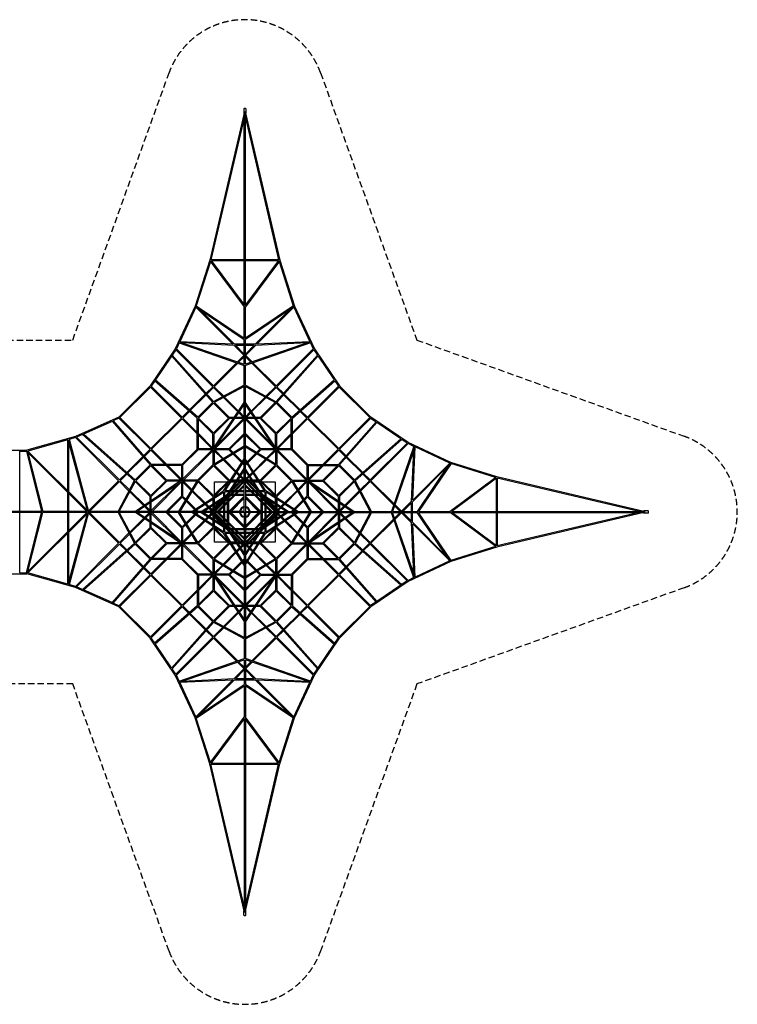
# Model space of a CAD drawing. Units: millimetres. Extents: x -14798 to 14798, y -9778 to 9778.
# Drawn here: x 550 to 14798, y -9778 to 9778 of the extents above; entities that cross this region are included whole.
import ezdxf

# ---------------------------------------------------------------- set-up
doc = ezdxf.new("R2010")
doc.units = ezdxf.units.MM
doc.header["$LTSCALE"] = 20
doc.header["$PDMODE"] = 98
doc.linetypes.add('HIDDEN', pattern=[9.525, 6.35, -3.175])
doc.layers.add('2d', color=230, linetype='Continuous')
doc.layers.add('EN-Safetyzone', color=93, linetype='HIDDEN')

msp = doc.modelspace()

# ---------------------------------------------------------------- linework, layer by layer
at = {"layer": '2d', "linetype": 'Continuous'}
for p, q in [((5009, 7922), (4323, 5002)), ((5009, 7827), (4348, 5010)), ((5000, 8007), (5000, 7933)), ((5000, 7933), (5000, 7922)), ((5009, 4102), (5009, 7933)), ((5031, 4102), (5031, 7933)), ((5031, 7922), (5716, 5002)), ((5031, 7827), (5692, 5010)), ((5040, 8007), (5040, 7933)), ((5040, 7996), (5040, 7922)), ((4323, 5002), (4034, 4091)), ((4338, 4975), (4057, 4092)), ((4333, 4982), (5009, 4076)), ((5009, 5010), (4347, 5010)), ((4349, 4998), (5009, 4113)), ((5009, 4988), (4356, 4988)), ((5693, 5010), (5031, 5010)), ((5691, 4998), (5031, 4113)), ((5684, 4988), (5031, 4988)), ((5707, 4982), (5031, 4076)), ((5702, 4975), (5983, 4092)), ((5716, 5002), (6006, 4091)), ((4034, 4091), (3639, 3244)), ((4048, 4068), (3727, 3382)), ((4046, 4073), (5009, 3424)), ((4782, 3333), (4048, 4068)), ((4054, 4094), (5009, 3451)), ((4815, 3332), (4132, 4014)), ((5009, 3447), (5009, 4078)), ((5986, 4094), (5031, 3451)), ((5031, 3447), (5031, 4078)), ((5994, 4073), (5031, 3424)), ((5225, 3332), (5908, 4014)), ((5258, 3333), (5992, 4068)), ((5992, 4068), (6313, 3382)), ((6006, 4091), (6401, 3244)), ((3716, 3358), (3661, 3241)), ((3714, 3359), (5009, 2912)), ((3720, 3380), (5009, 2935)), ((4784, 3333), (3726, 3382)), ((4806, 3310), (3786, 3357)), ((5009, 3332), (4815, 3332)), ((5009, 2934), (5009, 3427)), ((5031, 2934), (5031, 3427)), ((6320, 3380), (5031, 2935)), ((6326, 3359), (5031, 2912)), ((5225, 3332), (5031, 3332)), ((6254, 3357), (5234, 3310)), ((6314, 3382), (5256, 3333)), ((6324, 3358), (6379, 3241)), ((3639, 3244), (3138, 2503)), ((3650, 3221), (3579, 3116)), ((3650, 3221), (4382, 2489)), ((3661, 3241), (4398, 2505)), ((5004, 3111), (4806, 3310)), ((5009, 3138), (4836, 3311)), ((5009, 3310), (4837, 3310)), ((5031, 3138), (5204, 3311)), ((5203, 3310), (5031, 3310)), ((5036, 3111), (5234, 3310)), ((6379, 3241), (5642, 2505)), ((6390, 3221), (5658, 2489)), ((6390, 3221), (6461, 3116)), ((6401, 3244), (6902, 2503)), ((3566, 3097), (3244, 2622)), ((3564, 3099), (4383, 2178)), ((3577, 3117), (4400, 2192)), ((4398, 2505), (4858, 2964)), ((4413, 2489), (4881, 2956)), ((4875, 2982), (5005, 3112)), ((4898, 2974), (5009, 3085)), ((5142, 2974), (5031, 3085)), ((5165, 2982), (5035, 3112)), ((5627, 2489), (5159, 2956)), ((5642, 2505), (5182, 2964)), ((6463, 3117), (5640, 2192)), ((6476, 3099), (5657, 2178)), ((6474, 3097), (6796, 2622)), ((5009, 2516), (5009, 2917)), ((5031, 2516), (5031, 2917)), ((3232, 2603), (3160, 2497)), ((4076, 1862), (3230, 2605)), ((4086, 1882), (3243, 2623)), ((5954, 1882), (6797, 2623)), ((5964, 1862), (6810, 2605)), ((6808, 2603), (6880, 2497)), ((3138, 2503), (2518, 1883)), ((3146, 2481), (2539, 1874)), ((3760, 1867), (3146, 2481)), ((3775, 1882), (3160, 2498)), ((4252, 2359), (4383, 2489)), ((4266, 2342), (4398, 2473)), ((5009, 2517), (4395, 2189)), ((4398, 2473), (4582, 2289)), ((5009, 2492), (4410, 2172)), ((4413, 2489), (4603, 2300)), ((5009, 2173), (5009, 2507)), ((5031, 2517), (5645, 2189)), ((5031, 2173), (5031, 2507)), ((5031, 2492), (5630, 2172)), ((5627, 2489), (5437, 2300)), ((5642, 2473), (5458, 2289)), ((5774, 2342), (5642, 2473)), ((5788, 2359), (5657, 2489)), ((6265, 1882), (6880, 2498)), ((6280, 1867), (6894, 2481)), ((7501, 1874), (6894, 2481)), ((6897, 2500), (6896, 2498)), ((7523, 1882), (6902, 2503)), ((3921, 2027), (4236, 2343)), ((3937, 2013), (4251, 2327)), ((4085, 1881), (4384, 2180)), ((4102, 1867), (4398, 2162)), ((4391, 1254), (5009, 2174)), ((4398, 2162), (4693, 1867)), ((4416, 2175), (4713, 1878)), ((4599, 2273), (4884, 1987)), ((4619, 2283), (4896, 2006)), ((5009, 1316), (5009, 2164)), ((5649, 1254), (5031, 2174)), ((5031, 1316), (5031, 2164)), ((5421, 2283), (5144, 2006)), ((5441, 2273), (5156, 1987)), ((5624, 2175), (5327, 1878)), ((5642, 2162), (5347, 1867)), ((5938, 1867), (5642, 2162)), ((5955, 1881), (5656, 2180)), ((6103, 2013), (5789, 2327)), ((6119, 2027), (5804, 2343)), ((3775, 1882), (3905, 2012)), ((3791, 1867), (3922, 1997)), ((4411, 1245), (5009, 2134)), ((4900, 1971), (4993, 1878)), ((4912, 1990), (5009, 1893)), ((5629, 1245), (5031, 2134)), ((5128, 1990), (5031, 1893)), ((5140, 1971), (5047, 1878)), ((6249, 1867), (6118, 1997)), ((6265, 1882), (6135, 2012)), ((2518, 1883), (1657, 1502)), ((2385, 1800), (1818, 1549)), ((2384, 1801), (3138, 934)), ((2403, 1812), (3158, 944)), ((2521, 1861), (2406, 1809)), ((3138, 1245), (2521, 1861)), ((3153, 1260), (2539, 1874)), ((3153, 1260), (3760, 1867)), ((3169, 1245), (3775, 1851)), ((4076, 1551), (3775, 1851)), ((4076, 1582), (3791, 1867)), ((4076, 1249), (4076, 1864)), ((4098, 1256), (4098, 1856)), ((4387, 1551), (4098, 1840)), ((4398, 1571), (4102, 1867)), ((4693, 1867), (4398, 1571)), ((4713, 1856), (4409, 1551)), ((4424, 1256), (5009, 1840)), ((4470, 1332), (4993, 1856)), ((4810, 1878), (4713, 1878)), ((4795, 1856), (4713, 1856)), ((5009, 1856), (4822, 1856)), ((5009, 1878), (4837, 1878)), ((5203, 1878), (5031, 1878)), ((5218, 1856), (5031, 1856)), ((5031, 1840), (5616, 1256)), ((5047, 1856), (5570, 1332)), ((5047, 1856), (5570, 1332)), ((5327, 1878), (5230, 1878)), ((5327, 1856), (5245, 1856)), ((5327, 1856), (5631, 1551)), ((5327, 1856), (5631, 1551)), ((5347, 1867), (5642, 1571)), ((5347, 1867), (5642, 1571)), ((5642, 1571), (5938, 1867)), ((5653, 1551), (5942, 1840)), ((5942, 1256), (5942, 1856)), ((5964, 1582), (6249, 1867)), ((5964, 1249), (5964, 1864)), ((5964, 1551), (6265, 1851)), ((6871, 1245), (6265, 1851)), ((6266, 1869), (6266, 1868)), ((6887, 1260), (6280, 1867)), ((6882, 944), (7625, 1790)), ((6887, 1260), (7501, 1874)), ((6902, 1245), (7518, 1860)), ((6902, 934), (7643, 1777)), ((7623, 1788), (7517, 1860)), ((7518, 1876), (7520, 1877)), ((8264, 1381), (7523, 1882)), ((8117, 1454), (7642, 1776)), ((1657, 1502), (691, 1227)), ((1506, 1436), (714, 1211)), ((1506, 418), (1506, 1436)), ((1509, 1440), (1896, 11)), ((1530, 1447), (1918, 11)), ((1658, 1480), (1531, 1443)), ((1658, 1480), (2515, 622)), ((1796, 1539), (1680, 1488)), ((1680, 1488), (2531, 638)), ((2828, 620), (1795, 1540)), ((2842, 637), (1815, 1552)), ((4387, 1271), (4098, 1560)), ((4371, 1256), (4098, 1529)), ((4387, 1256), (4387, 1552)), ((4409, 1281), (4409, 1552)), ((5009, 1560), (4704, 1256)), ((5009, 1529), (4724, 1245)), ((5336, 1256), (5031, 1560)), ((5316, 1245), (5031, 1529)), ((5631, 1281), (5631, 1552)), ((5653, 1271), (5942, 1560)), ((5653, 1256), (5653, 1552)), ((5669, 1256), (5942, 1529)), ((8119, 1456), (7198, 637)), ((8137, 1443), (7212, 620)), ((8241, 1370), (7509, 638)), ((8241, 1370), (8136, 1441)), ((9111, 986), (8264, 1381)), ((-691, 1227), (691, 1227)), ((554, 1205), (684, 1205)), ((554, 11), (554, 1205)), ((683, 1207), (986, 11)), ((706, 1209), (1009, 11)), ((1882, 11), (713, 1180)), ((1889, 35), (714, 1211)), ((1889, 35), (714, 1211)), ((1528, 396), (1528, 1368)), ((3138, 1245), (3009, 1116)), ((3153, 1229), (3024, 1099)), ((3438, 944), (3153, 1230)), ((3469, 944), (3168, 1245)), ((4076, 1250), (3770, 944)), ((4091, 1234), (3786, 929)), ((4371, 1234), (3786, 649)), ((4387, 1218), (3802, 633)), ((4392, 1256), (4090, 1256)), ((4387, 1234), (4090, 1234)), ((4387, 1241), (4387, 938)), ((4395, 944), (5009, 1316)), ((4409, 1241), (4409, 953)), ((4705, 1234), (4409, 1234)), ((4574, 1053), (4409, 1218)), ((4410, 928), (5009, 1290)), ((4705, 1256), (4418, 1256)), ((4593, 1065), (4424, 1234)), ((4704, 1234), (4768, 1170)), ((4724, 1245), (4787, 1182)), ((5009, 1053), (5009, 1308)), ((5645, 944), (5031, 1316)), ((5031, 1053), (5031, 1308)), ((5630, 928), (5031, 1290)), ((5253, 1182), (5316, 1245)), ((5272, 1170), (5336, 1234)), ((5336, 1234), (5272, 1170)), ((5622, 1256), (5335, 1256)), ((5631, 1234), (5335, 1234)), ((5616, 1234), (5447, 1065)), ((5631, 1218), (5466, 1053)), ((5631, 1241), (5631, 953)), ((5950, 1256), (5648, 1256)), ((5653, 1241), (5653, 938)), ((5950, 1234), (5653, 1234)), ((5653, 1218), (6238, 633)), ((5669, 1234), (6254, 649)), ((6254, 929), (5949, 1234)), ((6270, 944), (5964, 1250)), ((6571, 944), (6871, 1245)), ((6602, 944), (6887, 1229)), ((6887, 1229), (7017, 1098)), ((6888, 1246), (6889, 1246)), ((6902, 1245), (7032, 1115)), ((8261, 1359), (7525, 622)), ((8379, 1306), (7932, 11)), ((8400, 1300), (7955, 11)), ((8378, 1304), (8261, 1359)), ((8330, 214), (8377, 1234)), ((8353, 236), (8402, 1294)), ((9088, 972), (8402, 1293)), ((2993, 1100), (2677, 784)), ((3008, 1084), (2694, 769)), ((4838, 789), (4590, 1037)), ((4600, 420), (5010, 1054)), ((4850, 807), (4609, 1049)), ((4628, 423), (5009, 1013)), ((4960, 978), (4784, 1154)), ((4972, 997), (4803, 1166)), ((5009, 960), (4988, 981)), ((5009, 863), (5009, 1046)), ((5440, 420), (5030, 1054)), ((5031, 863), (5031, 1046)), ((5412, 423), (5031, 1013)), ((5052, 981), (5031, 960)), ((5068, 997), (5237, 1166)), ((5237, 1166), (5068, 997)), ((5256, 1154), (5080, 978)), ((5431, 1049), (5190, 807)), ((5450, 1037), (5202, 789)), ((7033, 1083), (7347, 769)), ((7047, 1099), (7363, 784)), ((10022, 696), (9111, 986)), ((3139, 935), (2841, 637)), ((3153, 918), (2858, 622)), ((3449, 622), (3153, 918)), ((3771, 944), (3156, 944)), ((3764, 922), (3164, 922)), ((3469, 633), (3180, 922)), ((3749, 633), (3460, 922)), ((3764, 649), (3491, 922)), ((3764, 930), (3764, 628)), ((3786, 930), (3786, 633)), ((4081, 633), (4387, 939)), ((4102, 622), (4398, 918)), ((4398, 918), (4693, 622)), ((4415, 931), (4713, 633)), ((4699, 384), (5010, 864)), ((4773, 459), (5009, 823)), ((4925, 733), (4866, 792)), ((5009, 929), (4976, 962)), ((5009, 695), (5009, 857)), ((5341, 384), (5030, 864)), ((5031, 929), (5064, 962)), ((5031, 695), (5031, 857)), ((5267, 459), (5031, 823)), ((5174, 792), (5115, 733)), ((5327, 633), (5625, 931)), ((5347, 622), (5642, 918)), ((5642, 918), (5938, 622)), ((5653, 939), (5959, 633)), ((6254, 930), (6254, 633)), ((6269, 944), (6884, 944)), ((6276, 930), (6276, 628)), ((6276, 922), (6876, 922)), ((6276, 649), (6549, 922)), ((6291, 633), (6580, 922)), ((6571, 633), (6860, 922)), ((6591, 622), (6887, 918)), ((6887, 918), (7182, 622)), ((6901, 935), (7200, 636)), ((8352, 205), (9034, 888)), ((8353, 238), (9088, 972)), ((9093, 974), (8444, 11)), ((9114, 966), (8471, 11)), ((9995, 682), (9112, 963)), ((2515, 622), (1915, 22)), ((2531, 607), (1935, 11)), ((2503, 11), (2831, 624)), ((2528, 11), (2849, 611)), ((2662, 768), (2531, 638)), ((2531, 607), (2720, 417)), ((2546, 622), (2731, 438)), ((2678, 754), (2547, 622)), ((2845, 604), (3142, 307)), ((3766, 629), (2847, 11)), ((2858, 622), (3153, 327)), ((3776, 609), (2886, 11)), ((3153, 327), (3449, 622)), ((3164, 307), (3469, 611)), ((3180, 11), (3764, 596)), ((3764, 633), (3468, 633)), ((3739, 611), (3468, 611)), ((4076, 625), (3704, 11)), ((4092, 610), (3730, 11)), ((3764, 602), (3764, 315)), ((4082, 633), (3779, 633)), ((4067, 611), (3779, 611)), ((3786, 611), (3786, 315)), ((3955, 427), (3786, 596)), ((3967, 446), (3802, 611)), ((4387, 307), (4089, 605)), ((4398, 327), (4102, 622)), ((5011, 696), (4324, 9)), ((5009, 663), (4357, 11)), ((4693, 622), (4398, 327)), ((4713, 611), (4409, 307)), ((4420, 600), (4671, 600)), ((4420, 349), (4420, 600)), ((4702, 600), (4716, 600)), ((4738, 633), (4713, 633)), ((4724, 611), (4713, 611)), ((4743, 600), (4838, 600)), ((4846, 611), (4750, 611)), ((4860, 633), (4764, 633)), ((4805, 423), (4993, 611)), ((4836, 423), (5009, 596)), ((4912, 714), (4854, 773)), ((4865, 600), (4914, 600)), ((4926, 611), (4872, 611)), ((4948, 633), (4886, 633)), ((4971, 656), (4928, 698)), ((4986, 672), (4941, 717)), ((4946, 600), (4982, 600)), ((5009, 611), (4957, 611)), ((5009, 633), (4979, 633)), ((4993, 633), (4986, 641)), ((5009, 649), (5002, 656)), ((5009, 545), (5009, 686)), ((5716, 9), (5029, 696)), ((5031, 545), (5031, 686)), ((5683, 11), (5031, 663)), ((5038, 656), (5031, 649)), ((5061, 633), (5031, 633)), ((5083, 611), (5031, 611)), ((5031, 596), (5204, 423)), ((5054, 641), (5047, 633)), ((5047, 611), (5235, 423)), ((5099, 717), (5054, 672)), ((5058, 600), (5094, 600)), ((5112, 698), (5069, 656)), ((5154, 633), (5092, 633)), ((5168, 611), (5114, 611)), ((5126, 600), (5175, 600)), ((5186, 773), (5128, 714)), ((5276, 633), (5180, 633)), ((5290, 611), (5194, 611)), ((5202, 600), (5297, 600)), ((5327, 633), (5302, 633)), ((5327, 611), (5316, 611)), ((5324, 600), (5338, 600)), ((5631, 307), (5327, 611)), ((5642, 327), (5347, 622)), ((5369, 600), (5620, 600)), ((5620, 600), (5620, 349)), ((5938, 622), (5642, 327)), ((5951, 605), (5653, 307)), ((5948, 610), (6310, 11)), ((5958, 633), (6261, 633)), ((5964, 625), (6336, 11)), ((5973, 611), (6261, 611)), ((6238, 611), (6073, 446)), ((6254, 596), (6085, 427)), ((6254, 611), (6254, 315)), ((6265, 609), (7154, 11)), ((6274, 629), (7194, 11)), ((6276, 633), (6572, 633)), ((6276, 602), (6276, 315)), ((6860, 11), (6276, 596)), ((6301, 611), (6572, 611)), ((6876, 307), (6571, 611)), ((6876, 307), (6571, 611)), ((6887, 327), (6591, 622)), ((6887, 327), (6591, 622)), ((7182, 622), (6887, 327)), ((7195, 604), (6898, 307)), ((7512, 11), (7192, 610)), ((7537, 11), (7209, 625)), ((7493, 622), (7309, 438)), ((7509, 607), (7320, 417)), ((7362, 754), (7493, 622)), ((7379, 768), (7509, 637)), ((7509, 607), (7976, 139)), ((7525, 622), (7984, 162)), ((10002, 687), (9096, 11)), ((10018, 671), (9133, 11)), ((10008, 664), (10008, 11)), ((12942, 11), (10022, 696)), ((10030, 673), (10030, 11)), ((12847, 11), (10030, 672)), ((2737, 401), (3014, 124)), ((2747, 421), (3033, 136)), ((3688, 550), (3164, 27)), ((3966, 10), (4600, 420)), ((4213, 170), (3971, 411)), ((4231, 182), (3983, 430)), ((4007, 11), (4597, 392)), ((5011, 546), (4474, 9)), ((5009, 513), (4507, 11)), ((4597, 392), (4597, 296)), ((4709, 401), (4619, 401)), ((4619, 401), (4619, 311)), ((4724, 423), (4628, 423)), ((4731, 349), (4783, 401)), ((4865, 401), (4746, 401)), ((4762, 349), (4814, 401)), ((4887, 423), (4768, 423)), ((5009, 401), (4896, 401)), ((5009, 423), (4918, 423)), ((5009, 11), (5009, 537)), ((5566, 9), (5029, 546)), ((5031, 537), (5031, 11)), ((5533, 11), (5031, 513)), ((5122, 423), (5031, 423)), ((5144, 401), (5031, 401)), ((5272, 423), (5153, 423)), ((5294, 401), (5175, 401)), ((5226, 401), (5278, 349)), ((5257, 401), (5309, 349)), ((5412, 423), (5316, 423)), ((5421, 401), (5331, 401)), ((5421, 311), (5421, 401)), ((6074, 10), (5440, 420)), ((6033, 11), (5443, 392)), ((5443, 296), (5443, 392)), ((6057, 430), (5809, 182)), ((6069, 411), (5827, 170)), ((6876, 27), (6352, 550)), ((7293, 421), (7007, 136)), ((7303, 401), (7026, 124)), ((1506, 11), (1506, 387)), ((1528, 11), (1528, 365)), ((3142, 210), (3142, 307)), ((3164, 225), (3164, 307)), ((3164, 11), (3164, 198)), ((3460, 11), (3764, 316)), ((3491, 11), (3775, 296)), ((3775, 296), (3838, 233)), ((3786, 316), (3850, 252)), ((3854, 217), (4023, 48)), ((3866, 236), (4042, 60)), ((4156, 10), (4636, 321)), ((4197, 11), (4561, 247)), ((4387, 307), (4387, 282)), ((4387, 256), (4387, 160)), ((4409, 307), (4409, 296)), ((4409, 270), (4409, 174)), ((4409, 27), (4597, 215)), ((4420, 304), (4420, 318)), ((4420, 182), (4420, 277)), ((4597, 252), (4597, 133)), ((4619, 237), (4671, 289)), ((4619, 274), (4619, 155)), ((4619, 206), (4671, 258)), ((4650, 304), (4671, 318)), ((4671, 318), (4671, 206)), ((4792, 327), (4693, 327)), ((4693, 327), (4693, 228)), ((4693, 311), (4709, 327)), ((4693, 280), (4740, 327)), ((4693, 197), (4693, 11)), ((4702, 349), (4716, 370)), ((4814, 349), (4702, 349)), ((4704, 11), (5009, 316)), ((4735, 11), (5009, 285)), ((4748, 11), (5009, 272)), ((4748, 11), (5009, 272)), ((5009, 327), (4823, 327)), ((5009, 349), (4845, 349)), ((5195, 349), (5031, 349)), ((5217, 327), (5031, 327)), ((5031, 316), (5336, 11)), ((5031, 285), (5305, 11)), ((5031, 272), (5292, 11)), ((5031, 272), (5292, 11)), ((5338, 349), (5226, 349)), ((5347, 327), (5248, 327)), ((5300, 327), (5347, 280)), ((5338, 349), (5324, 370)), ((5331, 327), (5347, 311)), ((5347, 228), (5347, 327)), ((5347, 11), (5347, 197)), ((5390, 304), (5369, 318)), ((5369, 206), (5369, 318)), ((5369, 289), (5421, 237)), ((5369, 258), (5421, 206)), ((5884, 10), (5404, 321)), ((5421, 155), (5421, 274)), ((5443, 133), (5443, 252)), ((5443, 215), (5631, 27)), ((5843, 11), (5479, 247)), ((5620, 318), (5620, 304)), ((5620, 277), (5620, 182)), ((5631, 307), (5631, 296)), ((5631, 270), (5631, 174)), ((5653, 307), (5653, 282)), ((5653, 256), (5653, 160)), ((5998, 60), (6174, 236)), ((6017, 48), (6186, 217)), ((6190, 252), (6254, 316)), ((6202, 233), (6265, 296)), ((6265, 296), (6549, 11)), ((6276, 316), (6580, 11)), ((6876, 307), (6876, 225)), ((6876, 198), (6876, 11)), ((6898, 307), (6898, 210)), ((8131, 16), (8330, 214)), ((8352, 11), (8352, 205)), ((990, 11), (11, 11)), ((1898, 11), (1006, 11)), ((2505, 11), (1915, 11)), ((2847, 11), (2513, 11)), ((3704, 11), (2856, 11)), ((3030, 108), (3127, 11)), ((3049, 120), (3142, 27)), ((3142, 11), (3142, 183)), ((3967, 11), (3712, 11)), ((4157, 11), (3974, 11)), ((4039, 32), (4060, 11)), ((4058, 44), (4091, 11)), ((4325, 11), (4163, 11)), ((4287, 95), (4228, 154)), ((4306, 108), (4247, 166)), ((4348, 34), (4303, 79)), ((4364, 49), (4322, 92)), ((4475, 11), (4334, 11)), ((4371, 11), (4364, 18)), ((4387, 27), (4379, 34)), ((4387, 134), (4387, 72)), ((4387, 41), (4387, 11)), ((4409, 148), (4409, 94)), ((4409, 63), (4409, 11)), ((4420, 106), (4420, 155)), ((4420, 38), (4420, 74)), ((4424, 11), (4597, 184)), ((5009, 11), (4483, 11)), ((4597, 102), (4597, 11)), ((4619, 124), (4619, 11)), ((4671, 175), (4671, 11)), ((5031, 11), (5557, 11)), ((5369, 11), (5369, 175)), ((5421, 11), (5421, 124)), ((5443, 184), (5616, 11)), ((5443, 11), (5443, 102)), ((5565, 11), (5706, 11)), ((5620, 155), (5620, 106)), ((5620, 74), (5620, 38)), ((5631, 148), (5631, 94)), ((5631, 63), (5631, 11)), ((5653, 134), (5653, 72)), ((5653, 41), (5653, 11)), ((5661, 34), (5653, 27)), ((5676, 18), (5669, 11)), ((5718, 92), (5676, 49)), ((5737, 79), (5692, 34)), ((5715, 11), (5877, 11)), ((5793, 166), (5734, 108)), ((5812, 154), (5753, 95)), ((5883, 11), (6066, 11)), ((5949, 11), (5982, 44)), ((5980, 11), (6001, 32)), ((6073, 11), (6328, 11)), ((6336, 11), (7184, 11)), ((6898, 183), (6898, 11)), ((6991, 120), (6898, 27)), ((7010, 108), (6913, 11)), ((7193, 11), (7527, 11)), ((7536, 11), (7937, 11)), ((7954, 11), (8447, 11)), ((7994, 122), (8105, 11)), ((8002, 145), (8132, 15)), ((8158, 11), (8331, 184)), ((8330, 11), (8330, 183)), ((8467, 11), (9098, 11)), ((9122, 11), (12953, 11)), ((12953, 20), (12942, 20)), ((13027, 20), (12953, 20)), ((13035, 0), (13035, 0)), ((990, -11), (11, -11)), ((554, -1205), (554, -11)), ((683, -1207), (986, -11)), ((706, -1209), (1009, -11)), ((1882, -11), (713, -1180)), ((1889, -35), (714, -1211)), ((1898, -11), (1006, -11)), ((1506, -387), (1506, -11)), ((1896, -11), (1509, -1440)), ((1528, -365), (1528, -11)), ((1918, -11), (1530, -1447)), ((2505, -11), (1915, -11)), ((2515, -622), (1915, -22)), ((2531, -607), (1935, -11)), ((2531, -607), (1935, -11)), ((2503, -11), (2831, -624)), ((2847, -11), (2513, -11)), ((2528, -11), (2849, -611)), ((2737, -401), (3014, -124)), ((2747, -421), (3033, -136)), ((3766, -629), (2847, -11)), ((3704, -11), (2856, -11)), ((3776, -609), (2886, -11)), ((3030, -108), (3127, -11)), ((3049, -120), (3142, -27)), ((3142, -183), (3142, -11)), ((3164, -198), (3164, -11)), ((3164, -27), (3688, -550)), ((3180, -11), (3764, -596)), ((3764, -316), (3460, -11)), ((3775, -296), (3491, -11)), ((4076, -625), (3704, -11)), ((3967, -11), (3712, -11)), ((4092, -610), (3730, -11)), ((4023, -48), (3854, -217)), ((4042, -60), (3866, -236)), ((4042, -60), (3866, -236)), ((4600, -420), (3966, -10)), ((3971, -411), (4213, -170)), ((4157, -11), (3974, -11)), ((3983, -430), (4231, -182)), ((4597, -392), (4007, -11)), ((4060, -11), (4039, -32)), ((4060, -11), (4039, -32)), ((4091, -11), (4058, -44)), ((4091, -11), (4058, -44)), ((4156, -10), (4636, -321)), ((4325, -11), (4163, -11)), ((4197, -11), (4561, -247)), ((4228, -154), (4287, -95)), ((4247, -166), (4306, -108)), ((4303, -79), (4348, -34)), ((4322, -92), (4364, -49)), ((4324, -9), (5011, -696)), ((4475, -11), (4334, -11)), ((4357, -11), (5009, -663)), ((4364, -18), (4371, -11)), ((4379, -34), (4387, -27)), ((4387, -11), (4387, -41)), ((4387, -72), (4387, -134)), ((4387, -160), (4387, -256)), ((4409, -11), (4409, -63)), ((4597, -215), (4409, -27)), ((4409, -94), (4409, -148)), ((4409, -174), (4409, -270)), ((4420, -74), (4420, -38)), ((4420, -155), (4420, -106)), ((4420, -277), (4420, -182)), ((4597, -184), (4424, -11)), ((4474, -9), (5011, -546)), ((5009, -11), (4483, -11)), ((4507, -11), (5009, -513)), ((4597, -11), (4597, -102)), ((4597, -133), (4597, -252)), ((4619, -11), (4619, -124)), ((4619, -155), (4619, -274)), ((4671, -11), (4671, -175)), ((4693, -11), (4693, -197)), ((5009, -316), (4704, -11)), ((5009, -285), (4735, -11)), ((5009, -272), (4748, -11)), ((5009, -11), (5009, -537)), ((5029, -546), (5566, -9)), ((5029, -696), (5716, -9)), ((5292, -11), (5031, -272)), ((5557, -11), (5031, -11)), ((5336, -11), (5031, -316)), ((5305, -11), (5031, -285)), ((5031, -11), (5031, -537)), ((5031, -513), (5533, -11)), ((5031, -663), (5683, -11)), ((5347, -197), (5347, -11)), ((5369, -175), (5369, -11)), ((5884, -10), (5404, -321)), ((5421, -124), (5421, -11)), ((5421, -274), (5421, -155)), ((5440, -420), (6074, -10)), ((5443, -392), (6033, -11)), ((5443, -102), (5443, -11)), ((5616, -11), (5443, -184)), ((5631, -27), (5443, -215)), ((5443, -252), (5443, -133)), ((5843, -11), (5479, -247)), ((5565, -11), (5706, -11)), ((5620, -38), (5620, -74)), ((5620, -106), (5620, -155)), ((5620, -182), (5620, -277)), ((5631, -11), (5631, -63)), ((5631, -94), (5631, -148)), ((5631, -174), (5631, -270)), ((5653, -11), (5653, -41)), ((5653, -27), (5661, -34)), ((5653, -72), (5653, -134)), ((5653, -160), (5653, -256)), ((5669, -11), (5676, -18)), ((5676, -49), (5718, -92)), ((5692, -34), (5737, -79)), ((5715, -11), (5877, -11)), ((5734, -108), (5793, -166)), ((5753, -95), (5812, -154)), ((5809, -182), (6057, -430)), ((5827, -170), (6069, -411)), ((5883, -11), (6066, -11)), ((5948, -610), (6310, -11)), ((5982, -44), (5949, -11)), ((5964, -625), (6336, -11)), ((6001, -32), (5980, -11)), ((6174, -236), (5998, -60)), ((6186, -217), (6017, -48)), ((6073, -11), (6328, -11)), ((6549, -11), (6265, -296)), ((6265, -609), (7154, -11)), ((6274, -629), (7194, -11)), ((6276, -596), (6860, -11)), ((6580, -11), (6276, -316)), ((6336, -11), (7184, -11)), ((6352, -550), (6876, -27)), ((6876, -11), (6876, -198)), ((6898, -11), (6898, -183)), ((6991, -120), (6898, -27)), ((7010, -108), (6913, -11)), ((7293, -421), (7007, -136)), ((7303, -401), (7026, -124)), ((7512, -11), (7192, -610)), ((7193, -11), (7527, -11)), ((7537, -11), (7209, -625)), ((7509, -607), (7976, -139)), ((7525, -622), (7984, -162)), ((7536, -11), (7937, -11)), ((8379, -1306), (7932, -11)), ((7954, -11), (8447, -11)), ((8400, -1300), (7955, -11)), ((7994, -122), (8105, -11)), ((8002, -145), (8132, -15)), ((8131, -16), (8330, -214)), ((8158, -11), (8331, -184)), ((8330, -183), (8330, -11)), ((8352, -205), (8352, -11)), ((9093, -974), (8444, -11)), ((8467, -11), (9098, -11)), ((9114, -966), (8471, -11)), ((10002, -687), (9096, -11)), ((9122, -11), (12953, -11)), ((10018, -671), (9133, -11)), ((10008, -11), (10008, -664)), ((12942, -11), (10022, -697)), ((12847, -11), (10030, -672)), ((10030, -11), (10030, -673)), ((13016, -20), (12942, -20)), ((13027, -20), (12953, -20)), ((2845, -604), (3142, -307)), ((2858, -622), (3153, -327)), ((3142, -307), (3142, -210)), ((3153, -327), (3449, -622)), ((3153, -327), (3449, -622)), ((3164, -307), (3164, -225)), ((3164, -307), (3469, -611)), ((3764, -315), (3764, -602)), ((3838, -233), (3775, -296)), ((3850, -252), (3786, -316)), ((3786, -315), (3786, -611)), ((4089, -605), (4387, -307)), ((4102, -622), (4398, -327)), ((4387, -282), (4387, -307)), ((4398, -327), (4693, -622)), ((4409, -296), (4409, -307)), ((4409, -307), (4713, -611)), ((4420, -318), (4420, -304)), ((4420, -600), (4420, -349)), ((4597, -296), (4597, -392)), ((4671, -258), (4619, -206)), ((4671, -289), (4619, -237)), ((4619, -311), (4619, -401)), ((4650, -304), (4671, -318)), ((4671, -206), (4671, -318)), ((4693, -228), (4693, -327)), ((4740, -327), (4693, -280)), ((4709, -327), (4693, -311)), ((4693, -327), (4792, -327)), ((4699, -384), (5010, -864)), ((4702, -349), (4716, -370)), ((4702, -349), (4814, -349)), ((4783, -401), (4731, -349)), ((4814, -401), (4762, -349)), ((4823, -327), (5009, -327)), ((4845, -349), (5009, -349)), ((5341, -384), (5030, -864)), ((5031, -327), (5217, -327)), ((5031, -349), (5195, -349)), ((5226, -349), (5338, -349)), ((5278, -349), (5226, -401)), ((5248, -327), (5347, -327)), ((5309, -349), (5257, -401)), ((5347, -280), (5300, -327)), ((5338, -349), (5324, -370)), ((5327, -611), (5631, -307)), ((5347, -311), (5331, -327)), ((5347, -327), (5347, -228)), ((5347, -622), (5642, -327)), ((5369, -318), (5369, -206)), ((5421, -206), (5369, -258)), ((5421, -237), (5369, -289)), ((5390, -304), (5369, -318)), ((5421, -401), (5421, -311)), ((5443, -392), (5443, -296)), ((5620, -304), (5620, -318)), ((5620, -349), (5620, -600)), ((5631, -296), (5631, -307)), ((5642, -327), (5938, -622)), ((5653, -282), (5653, -307)), ((5653, -307), (5951, -605)), ((6254, -316), (6190, -252)), ((6265, -296), (6202, -233)), ((6254, -315), (6254, -611)), ((6276, -315), (6276, -602)), ((6571, -611), (6876, -307)), ((6887, -327), (6591, -622)), ((6876, -225), (6876, -307)), ((7182, -622), (6887, -327)), ((6898, -210), (6898, -307)), ((7195, -604), (6898, -307)), ((8377, -1234), (8330, -214)), ((8352, -205), (9034, -888)), ((8402, -1294), (8353, -236)), ((8353, -238), (9088, -972)), ((1506, -1436), (1506, -418)), ((1528, -1368), (1528, -396)), ((2531, -607), (2720, -417)), ((2546, -622), (2731, -438)), ((3786, -596), (3955, -427)), ((3802, -611), (3967, -446)), ((5010, -1054), (4600, -420)), ((4619, -401), (4709, -401)), ((5009, -1013), (4628, -423)), ((4628, -423), (4724, -423)), ((4746, -401), (4865, -401)), ((4768, -423), (4887, -423)), ((4773, -459), (5009, -823)), ((4993, -611), (4805, -423)), ((5009, -596), (4836, -423)), ((4896, -401), (5009, -401)), ((4918, -423), (5009, -423)), ((5009, -545), (5009, -686)), ((5030, -1054), (5440, -420)), ((5031, -401), (5144, -401)), ((5031, -1013), (5412, -423)), ((5031, -423), (5122, -423)), ((5204, -423), (5031, -596)), ((5267, -459), (5031, -823)), ((5031, -545), (5031, -686)), ((5235, -423), (5047, -611)), ((5153, -423), (5272, -423)), ((5175, -401), (5294, -401)), ((5316, -423), (5412, -423)), ((5331, -401), (5421, -401)), ((6073, -446), (6238, -611)), ((6085, -427), (6254, -596)), ((7493, -622), (7309, -438)), ((7509, -607), (7320, -417)), ((1658, -1480), (2515, -622)), ((1680, -1488), (2531, -638)), ((2828, -620), (1795, -1540)), ((2842, -637), (1815, -1552)), ((2662, -768), (2531, -638)), ((2678, -754), (2547, -622)), ((3008, -1084), (2694, -769)), ((3139, -935), (2841, -637)), ((3153, -918), (2858, -622)), ((3449, -622), (3153, -918)), ((3469, -633), (3180, -922)), ((3749, -633), (3460, -922)), ((3739, -611), (3468, -611)), ((3764, -633), (3468, -633)), ((3764, -649), (3491, -922)), ((3764, -628), (3764, -930)), ((4067, -611), (3779, -611)), ((4082, -633), (3779, -633)), ((3786, -633), (3786, -930)), ((4371, -1234), (3786, -649)), ((4387, -1218), (3802, -633)), ((4387, -939), (4081, -633)), ((4398, -918), (4102, -622)), ((4693, -622), (4398, -918)), ((4713, -633), (4415, -931)), ((4671, -600), (4420, -600)), ((4716, -600), (4702, -600)), ((4724, -611), (4713, -611)), ((4738, -633), (4713, -633)), ((4838, -600), (4743, -600)), ((4846, -611), (4750, -611)), ((4860, -633), (4764, -633)), ((4912, -714), (4854, -773)), ((4914, -600), (4865, -600)), ((4925, -733), (4866, -792)), ((4926, -611), (4872, -611)), ((4948, -633), (4886, -633)), ((4971, -656), (4928, -698)), ((4986, -672), (4941, -717)), ((4982, -600), (4946, -600)), ((5009, -611), (4957, -611)), ((5009, -633), (4979, -633)), ((4993, -633), (4986, -641)), ((5009, -649), (5002, -656)), ((5009, -695), (5009, -857)), ((5083, -611), (5031, -611)), ((5061, -633), (5031, -633)), ((5038, -656), (5031, -649)), ((5031, -695), (5031, -857)), ((5054, -641), (5047, -633)), ((5099, -717), (5054, -672)), ((5094, -600), (5058, -600)), ((5112, -698), (5069, -656)), ((5154, -633), (5092, -633)), ((5168, -611), (5114, -611)), ((5174, -792), (5115, -733)), ((5175, -600), (5126, -600)), ((5186, -773), (5128, -714)), ((5276, -633), (5180, -633)), ((5290, -611), (5194, -611)), ((5297, -600), (5202, -600)), ((5327, -633), (5302, -633)), ((5327, -611), (5316, -611)), ((5338, -600), (5324, -600)), ((5625, -931), (5327, -633)), ((5642, -918), (5347, -622)), ((5620, -600), (5369, -600)), ((5938, -622), (5642, -918)), ((5653, -1218), (6238, -633)), ((5959, -633), (5653, -939)), ((5669, -1234), (6254, -649)), ((5958, -633), (6261, -633)), ((5973, -611), (6261, -611)), ((6254, -633), (6254, -930)), ((6276, -628), (6276, -930)), ((6276, -633), (6572, -633)), ((6276, -649), (6549, -922)), ((6291, -633), (6580, -922)), ((6301, -611), (6572, -611)), ((6571, -633), (6860, -922)), ((6591, -622), (6887, -918)), ((6887, -918), (7182, -622)), ((6901, -935), (7200, -636)), ((7033, -1083), (7347, -769)), ((8119, -1456), (7198, -637)), ((8137, -1443), (7212, -620)), ((7362, -754), (7493, -622)), ((7379, -768), (7509, -637)), ((8241, -1370), (7509, -638)), ((8261, -1359), (7525, -622)), ((10022, -697), (9111, -986)), ((9995, -682), (9112, -963)), ((2384, -1801), (3138, -934)), ((2403, -1812), (3158, -944)), ((2993, -1100), (2677, -784)), ((3438, -944), (3153, -1230)), ((3771, -944), (3156, -944)), ((3764, -922), (3164, -922)), ((3469, -944), (3168, -1245)), ((3770, -944), (4076, -1250)), ((3786, -929), (4091, -1234)), ((4387, -938), (4387, -1241)), ((4395, -944), (5009, -1316)), ((4409, -953), (4409, -1241)), ((4410, -928), (5009, -1290)), ((4838, -789), (4590, -1037)), ((4850, -807), (4609, -1049)), ((4784, -1154), (4960, -978)), ((4976, -962), (5009, -929)), ((4988, -981), (5009, -960)), ((5009, -863), (5009, -1046)), ((5031, -863), (5031, -1046)), ((5630, -928), (5031, -1290)), ((5031, -929), (5064, -962)), ((5645, -944), (5031, -1316)), ((5031, -960), (5052, -981)), ((5080, -978), (5256, -1154)), ((5431, -1049), (5190, -807)), ((5450, -1037), (5202, -789)), ((5631, -953), (5631, -1241)), ((5653, -938), (5653, -1241)), ((5949, -1234), (6254, -929)), ((5964, -1250), (6270, -944)), ((6269, -944), (6884, -944)), ((6276, -922), (6876, -922)), ((6571, -944), (6871, -1245)), ((6602, -944), (6887, -1229)), ((6882, -944), (7625, -1790)), ((6902, -934), (7643, -1777)), ((7047, -1099), (7363, -784)), ((9088, -972), (8402, -1293)), ((3138, -1245), (3009, -1116)), ((3153, -1229), (3024, -1099)), ((4574, -1053), (4409, -1218)), ((4593, -1065), (4424, -1234)), ((4704, -1234), (4768, -1170)), ((4803, -1166), (4972, -997)), ((5009, -1053), (5009, -1308)), ((5031, -1053), (5031, -1308)), ((5068, -997), (5237, -1166)), ((5272, -1170), (5336, -1234)), ((5616, -1234), (5447, -1065)), ((5631, -1218), (5466, -1053)), ((6887, -1229), (7017, -1098)), ((6902, -1245), (7032, -1115)), ((9111, -986), (8264, -1381)), ((-691, -1227), (691, -1227)), ((554, -1205), (684, -1205)), ((1657, -1502), (691, -1227)), ((1506, -1436), (714, -1211)), ((3138, -1245), (2521, -1861)), ((3153, -1260), (2539, -1874)), ((3153, -1260), (3760, -1867)), ((3169, -1245), (3775, -1851)), ((4076, -1249), (4076, -1864)), ((4387, -1234), (4090, -1234)), ((4392, -1256), (4090, -1256)), ((4098, -1256), (4098, -1856)), ((4371, -1256), (4098, -1529)), ((4387, -1271), (4098, -1560)), ((4387, -1256), (4387, -1552)), ((4391, -1254), (5009, -2174)), ((4705, -1234), (4409, -1234)), ((4409, -1281), (4409, -1552)), ((4411, -1245), (5009, -2134)), ((4705, -1256), (4418, -1256)), ((4424, -1256), (5009, -1840)), ((4993, -1856), (4470, -1332)), ((5009, -1560), (4704, -1256)), ((4724, -1245), (4787, -1182)), ((5009, -1529), (4724, -1245)), ((5009, -1316), (5009, -2164)), ((5629, -1245), (5031, -2134)), ((5316, -1245), (5031, -1529)), ((5649, -1254), (5031, -2174)), ((5031, -1840), (5616, -1256)), ((5336, -1256), (5031, -1560)), ((5031, -1316), (5031, -2164)), ((5047, -1856), (5570, -1332)), ((5253, -1182), (5316, -1245)), ((5335, -1234), (5631, -1234)), ((5335, -1256), (5622, -1256)), ((5631, -1281), (5631, -1552)), ((5648, -1256), (5950, -1256)), ((5653, -1234), (5950, -1234)), ((5653, -1256), (5653, -1552)), ((5653, -1271), (5942, -1560)), ((5669, -1256), (5942, -1529)), ((5942, -1256), (5942, -1856)), ((5964, -1249), (5964, -1864)), ((6871, -1245), (6265, -1851)), ((6887, -1260), (6280, -1867)), ((6887, -1260), (7501, -1874)), ((6889, -1246), (6888, -1246)), ((6902, -1245), (7518, -1860)), ((8378, -1304), (8261, -1359)), ((1658, -1480), (1531, -1443)), ((2518, -1883), (1657, -1502)), ((1796, -1539), (1680, -1488)), ((2385, -1800), (1818, -1549)), ((4076, -1551), (3775, -1851)), ((4387, -1551), (4098, -1840)), ((4713, -1856), (4409, -1551)), ((5327, -1856), (5631, -1551)), ((5653, -1551), (5942, -1840)), ((5964, -1551), (6265, -1851)), ((8264, -1381), (7523, -1882)), ((8117, -1454), (7642, -1776)), ((8241, -1370), (8136, -1441)), ((4076, -1582), (3791, -1867)), ((4398, -1571), (4102, -1867)), ((4398, -1571), (4693, -1867)), ((5347, -1867), (5642, -1571)), ((5642, -1571), (5938, -1867)), ((5964, -1582), (6249, -1867)), ((2521, -1861), (2406, -1809)), ((3138, -2503), (2518, -1883)), ((3146, -2481), (2539, -1874)), ((3760, -1867), (3146, -2481)), ((3775, -1882), (3160, -2498)), ((4076, -1862), (3230, -2605)), ((4086, -1882), (3243, -2623)), ((3775, -1882), (3905, -2012)), ((3791, -1867), (3922, -1997)), ((4085, -1881), (4384, -2180)), ((4102, -1867), (4398, -2162)), ((4398, -2162), (4693, -1867)), ((4416, -2175), (4713, -1878)), ((4795, -1856), (4713, -1856)), ((4810, -1878), (4713, -1878)), ((5009, -1856), (4822, -1856)), ((5009, -1878), (4837, -1878)), ((4900, -1971), (4993, -1878)), ((4912, -1990), (5009, -1893)), ((5218, -1856), (5031, -1856)), ((5203, -1878), (5031, -1878)), ((5128, -1990), (5031, -1893)), ((5140, -1971), (5047, -1878)), ((5327, -1878), (5230, -1878)), ((5327, -1856), (5245, -1856)), ((5624, -2175), (5327, -1878)), ((5642, -2162), (5347, -1867)), ((5938, -1867), (5642, -2162)), ((5955, -1881), (5656, -2180)), ((5954, -1882), (6797, -2623)), ((5964, -1862), (6810, -2605)), ((6249, -1867), (6118, -1997)), ((6265, -1882), (6135, -2012)), ((6265, -1882), (6880, -2498)), ((6266, -1868), (6266, -1869)), ((6280, -1867), (6894, -2481)), ((7501, -1874), (6894, -2481)), ((7523, -1882), (6902, -2503)), ((7623, -1788), (7517, -1860)), ((7520, -1877), (7518, -1876)), ((3921, -2027), (4236, -2343)), ((3937, -2013), (4251, -2327)), ((4599, -2273), (4884, -1987)), ((4619, -2283), (4896, -2006)), ((5421, -2283), (5144, -2006)), ((5441, -2273), (5156, -1987)), ((6103, -2013), (5789, -2327)), ((6119, -2027), (5804, -2343)), ((3564, -3099), (4383, -2178)), ((3577, -3117), (4400, -2192)), ((4266, -2342), (4398, -2473)), ((5009, -2517), (4395, -2189)), ((4398, -2473), (4582, -2289)), ((5009, -2492), (4410, -2172)), ((4413, -2489), (4603, -2300)), ((5009, -2173), (5009, -2507)), ((5031, -2492), (5630, -2172)), ((5031, -2173), (5031, -2507)), ((5031, -2517), (5645, -2189)), ((5627, -2489), (5437, -2300)), ((5642, -2473), (5458, -2289)), ((6463, -3117), (5640, -2192)), ((5774, -2342), (5642, -2473)), ((6476, -3099), (5657, -2178)), ((3639, -3244), (3138, -2503)), ((3232, -2603), (3160, -2497)), ((3650, -3221), (4382, -2489)), ((3661, -3241), (4398, -2505)), ((4252, -2359), (4383, -2489)), ((4398, -2505), (4858, -2964)), ((4413, -2489), (4881, -2956)), ((5009, -2516), (5009, -2917)), ((5031, -2516), (5031, -2917)), ((5627, -2489), (5159, -2956)), ((5642, -2505), (5182, -2964)), ((6379, -3241), (5642, -2505)), ((5788, -2359), (5657, -2489)), ((6390, -3221), (5658, -2489)), ((6401, -3244), (6902, -2503)), ((6808, -2603), (6880, -2497)), ((6895, -2497), (6897, -2500)), ((3566, -3097), (3244, -2622)), ((6474, -3097), (6796, -2622)), ((3714, -3359), (5009, -2912)), ((6326, -3359), (5031, -2912)), ((3650, -3221), (3579, -3116)), ((3720, -3380), (5009, -2935)), ((5004, -3111), (4806, -3310)), ((4875, -2982), (5005, -3112)), ((4898, -2974), (5009, -3085)), ((5009, -2934), (5009, -3427)), ((5031, -2934), (5031, -3427)), ((6320, -3380), (5031, -2935)), ((5142, -2974), (5031, -3085)), ((5165, -2982), (5035, -3112)), ((5036, -3111), (5234, -3310)), ((6390, -3221), (6461, -3116)), ((4034, -4091), (3639, -3244)), ((3716, -3358), (3661, -3241)), ((3786, -3357), (4806, -3310)), ((5009, -3138), (4836, -3311)), ((4837, -3310), (5009, -3310)), ((5031, -3138), (5204, -3311)), ((5031, -3310), (5203, -3310)), ((5234, -3310), (6254, -3357)), ((6006, -4091), (6401, -3244)), ((6324, -3358), (6379, -3241)), ((3726, -3382), (4784, -3333)), ((4048, -4068), (3727, -3382)), ((4046, -4073), (5009, -3424)), ((4782, -3333), (4048, -4068)), ((4054, -4094), (5009, -3451)), ((4815, -3332), (4132, -4014)), ((4815, -3332), (5009, -3332)), ((5009, -3447), (5009, -4078)), ((5031, -3332), (5225, -3332)), ((5994, -4073), (5031, -3424)), ((5031, -3447), (5031, -4078)), ((5986, -4094), (5031, -3451)), ((5225, -3332), (5908, -4014)), ((5256, -3333), (6314, -3382)), ((5258, -3333), (5992, -4068)), ((5992, -4068), (6313, -3382)), ((4323, -5002), (4034, -4091)), ((4338, -4975), (4057, -4092)), ((4333, -4982), (5009, -4076)), ((5009, -4102), (5009, -7933)), ((5707, -4982), (5031, -4076)), ((5031, -4102), (5031, -7933)), ((5702, -4975), (5983, -4092)), ((5716, -5002), (6006, -4091)), ((4349, -4998), (5009, -4113)), ((5691, -4998), (5031, -4113)), ((5009, -7922), (4323, -5002)), ((4347, -5010), (5009, -5010)), ((5009, -7827), (4348, -5010)), ((4356, -4988), (5009, -4988)), ((5031, -4988), (5684, -4988)), ((5031, -7922), (5716, -5002)), ((5031, -7827), (5692, -5010)), ((5031, -5010), (5693, -5010)), ((5000, -7996), (5000, -7922)), ((5000, -8007), (5000, -7933)), ((5040, -7933), (5040, -7922)), ((5040, -8007), (5040, -7933))]:
    msp.add_line(p, q, dxfattribs=at)
for centre, radius, start, end in [((4925, 0), 11, 90, 270), ((5020, 0), 104, 96.0714, 173.9286), ((5020, 0), 90, 97.0204, 172.9796), ((5020, 95), 11, 360, 180), ((5020, 0), 104, 6.0714, 83.9286), ((5020, 0), 90, 7.0204, 82.9796), ((5115, 0), 11, 270, 90), ((5020, 0), 104, 186.0716, 263.9286), ((5020, 0), 104, 186.0714, 263.9286), ((5020, 0), 90, 187.0204, 262.9796), ((5020, -95), 11, 180, 360), ((5020, 0), 104, 276.0714, 353.9284), ((5020, 0), 104, 276.0714, 353.9286), ((5020, 0), 90, 277.0204, 352.9796)]:
    msp.add_arc(centre, radius, start, end, dxfattribs=at)
for centre, major_axis, ratio, start_param, end_param in [((5020, 8007), (-20, 0), 0.370641, 3.141593, 6.283185), ((5020, 7933), (-20, 0), 0.370641, 2.153232, 6.283232), ((5020, 7933), (-20, 0), 0.370641, 0.000047, 0.988503), ((5020, 7922), (-20, 0), 0.370641, 5.294781, 6.283232), ((5020, 7922), (-20, 0), 0.370641, 0.000047, 0.886342), ((5020, 7933), (-11, 0), 0.486166, 6.281787, 6.283185), ((5020, 7922), (-20, 0), 0.370641, 2.255464, 4.130053), ((5020, 7996), (-20, 0), 0.370641, 3.141593, 3.153488), ((3648, 3239), (9.97, -4.65), 0.208878, 1.719474, 2.172843), ((3648, 3239), (9.11, -6.16), 0.099914, 1.76924, 2.197352), ((3648, 3239), (7.78, 7.78), 0.215885, 1.428329, 1.512679), ((3648, 3239), (9.97, -4.65), 0.208878, 5.806372, 6.283185), ((6392, 3239), (9.97, 4.65), 0.208878, 0.968749, 1.421159), ((6392, 3239), (7.78, -7.78), 0.215885, 1.628891, 1.713244), ((6392, 3239), (9.11, 6.16), 0.099914, 0.944239, 1.371953), ((4398, 2489), (7.78, 7.78), 0.168031, 1.383552, 1.492542), ((4398, 2489), (7.78, 7.78), 0.215885, 1.385289, 1.493282), ((4398, 2489), (-7.78, 7.78), 0.079295, 4.880699, 4.929324), ((4398, 2489), (-7.78, 7.78), 0.188743, 4.878242, 4.926196), ((5642, 2489), (-7.78, -7.78), 0.188743, 4.498582, 4.546536), ((5642, 2489), (7.78, -7.78), 0.168031, 1.649051, 1.758041), ((5642, 2489), (7.78, -7.78), 0.215885, 1.64831, 1.756303), ((5642, 2489), (-7.78, -7.78), 0.079295, 4.495454, 4.544079), ((6894, 2496), (9.11, 6.16), 0.099914, 1.093484, 1.349688), ((6894, 2496), (-7.78, 7.78), 0.234163, 4.712389, 4.766529), ((6265, 1867), (-7.78, 7.78), 0.200396, 4.712389, 4.790164), ((6265, 1867), (-7.78, -7.78), 0.079295, 4.476748, 4.511245), ((6265, 1867), (-7.78, 7.78), 0.234163, 4.712389, 4.789569), ((7516, 1874), (-6.16, -9.11), 0.099914, 1.791905, 2.048109), ((7516, 1874), (-7.78, 7.78), 0.234163, 4.658249, 4.712389), ((1661, 1492), (4.5, -10.1), 0.105409, 1.580637, 1.81948), ((1661, 1492), (3, -10.6), 0.069331, 1.576321, 1.83168), ((1661, 1492), (7.78, 7.78), 0.028959, 4.775691, 4.814433), ((8259, 1372), (-4.65, -9.97), 0.208878, 1.718691, 2.172844), ((8259, 1372), (-6.16, -9.11), 0.099914, 1.768879, 2.197353), ((8259, 1372), (7.78, -7.78), 0.215885, 1.428307, 1.512658), ((6887, 1245), (-7.78, 7.78), 0.200396, 4.634614, 4.712389), ((6887, 1245), (-7.78, 7.78), 0.234163, 4.635209, 4.712389), ((6887, 1245), (7.78, 7.78), 0.079295, 4.913533, 4.94803), ((8259, 1372), (-4.65, -9.97), 0.208878, 5.806372, 6.283185), ((7509, 622), (7.78, -7.78), 0.215885, 1.385289, 1.493282), ((7509, 622), (7.78, -7.78), 0.168031, 1.383552, 1.492542), ((7509, 622), (7.78, 7.78), 0.079295, 4.880699, 4.929324), ((7509, 622), (7.78, 7.78), 0.188743, 4.878242, 4.926196), ((12942, 0), (0, 20), 0.370641, 0.000047, 0.886342), ((12942, 0), (0, 20), 0.370641, 5.294781, 6.283232), ((12953, 0), (0, 20), 0.370641, 2.153232, 6.283232), ((12953, 0), (0, 20), 0.370641, 0.000047, 0.988503), ((12953, 0), (0, 11), 0.486166, 6.281787, 6.283185), ((13027, 0), (0, 20), 0.370641, 3.141593, 6.283185), ((12942, 0), (0, 20), 0.370641, 2.255464, 4.130053), ((13016, 0), (0, 20), 0.370641, 3.141593, 3.153488), ((7509, -622), (-7.78, -7.78), 0.215885, 1.64831, 1.756303), ((7509, -622), (-7.78, -7.78), 0.168031, 1.649051, 1.758041), ((7509, -622), (-7.78, 7.78), 0.079295, 4.495454, 4.544079), ((7509, -622), (-7.78, 7.78), 0.188743, 4.498582, 4.546536), ((6887, -1245), (7.78, 7.78), 0.200396, 4.712389, 4.790164), ((6887, -1245), (-7.78, 7.78), 0.079295, 4.476748, 4.511245), ((6887, -1245), (7.78, 7.78), 0.234163, 4.712389, 4.789569), ((1661, -1492), (-3, -10.6), 0.069331, 1.309912, 1.565272), ((1661, -1492), (-4.5, -10.1), 0.105409, 1.322112, 1.560956), ((1661, -1492), (-7.78, 7.78), 0.028959, 4.610345, 4.649087), ((8259, -1372), (4.65, -9.97), 0.208878, 0.968749, 1.417881), ((8259, -1372), (-7.78, -7.78), 0.215885, 1.628887, 1.713235), ((8259, -1372), (6.16, -9.11), 0.099914, 0.94424, 1.368829), ((6265, -1867), (7.78, 7.78), 0.200396, 4.634614, 4.712389), ((6265, -1867), (7.78, -7.78), 0.079295, 4.913533, 4.94803), ((6265, -1867), (7.78, 7.78), 0.234163, 4.635209, 4.712389), ((7516, -1874), (6.16, -9.11), 0.099914, 4.969927, 6.283185), ((7516, -1874), (6.16, -9.11), 0.099914, 0, 1.349688), ((7516, -1874), (7.78, 7.78), 0.234163, 4.712389, 4.766529), ((3146, -2496), (-9.11, -6.16), 0.099914, 0, 1.349688), ((4398, -2489), (-7.78, 7.78), 0.215885, 1.64831, 1.756303), ((4398, -2489), (-7.78, 7.78), 0.168031, 1.649051, 1.758041), ((4398, -2489), (7.78, 7.78), 0.079295, 4.495454, 4.544079), ((4398, -2489), (7.78, 7.78), 0.188743, 4.498582, 4.546536), ((5642, -2489), (-7.78, -7.78), 0.215885, 1.385289, 1.493282), ((5642, -2489), (-7.78, -7.78), 0.168031, 1.383552, 1.492542), ((5642, -2489), (7.78, -7.78), 0.188743, 4.878242, 4.926196), ((5642, -2489), (7.78, -7.78), 0.079295, 4.880699, 4.929324), ((6894, -2496), (-9.11, 6.16), 0.099914, 1.791905, 2.048109), ((6894, -2496), (7.78, 7.78), 0.234163, 4.658249, 4.712389), ((3648, -3239), (-9.97, -4.65), 0.208878, 0.96875, 1.417881), ((3648, -3239), (-9.11, -6.16), 0.099914, 0.944241, 1.368829), ((3648, -3239), (-7.78, 7.78), 0.215885, 1.628887, 1.713235), ((6392, -3239), (-9.97, 4.65), 0.208878, 1.723712, 2.172843), ((6392, -3239), (-7.78, -7.78), 0.215885, 1.428358, 1.512706), ((6392, -3239), (-9.11, 6.16), 0.099914, 1.772763, 2.197353), ((5020, -7933), (20, 0), 0.370641, 2.153232, 6.283232), ((5020, -7922), (20, 0), 0.370641, 2.255464, 4.130053), ((5020, -7996), (20, 0), 0.370641, 3.141593, 3.153488), ((5020, -8007), (20, 0), 0.370641, 3.141593, 6.283185), ((5020, -7922), (20, 0), 0.370641, 5.294781, 6.283232), ((5020, -7933), (20, 0), 0.370641, 0.000047, 0.988503), ((5020, -7933), (11, 0), 0.486166, 6.281787, 6.283185), ((5020, -7922), (20, 0), 0.370641, 0.000047, 0.886342)]:
    msp.add_ellipse(centre, major_axis=major_axis, ratio=ratio, start_param=start_param, end_param=end_param, dxfattribs=at)
at = {"layer": '2d'}
msp.add_point((5020, 0), dxfattribs=at)
at = {"layer": 'EN-Safetyzone'}
msp.add_lwpolyline([(6525, 8721), (8436, 3416), (13741, 1505, -0.702632), (13741, -1505), (8436, -3416), (6525, -8721, -0.702632), (3515, -8721), (1604, -3416), (-1604, -3416), (-3515, -8721, -0.702632), (-6525, -8721), (-8436, -3416), (-13741, -1505, -0.702632), (-13741, 1505), (-8436, 3416), (-6525, 8721, -0.702632), (-3515, 8721), (-1604, 3416), (1604, 3416), (3515, 8721, -0.702632)], format="xyb", close=True, dxfattribs=at)

doc.saveas('drawing.dxf')
